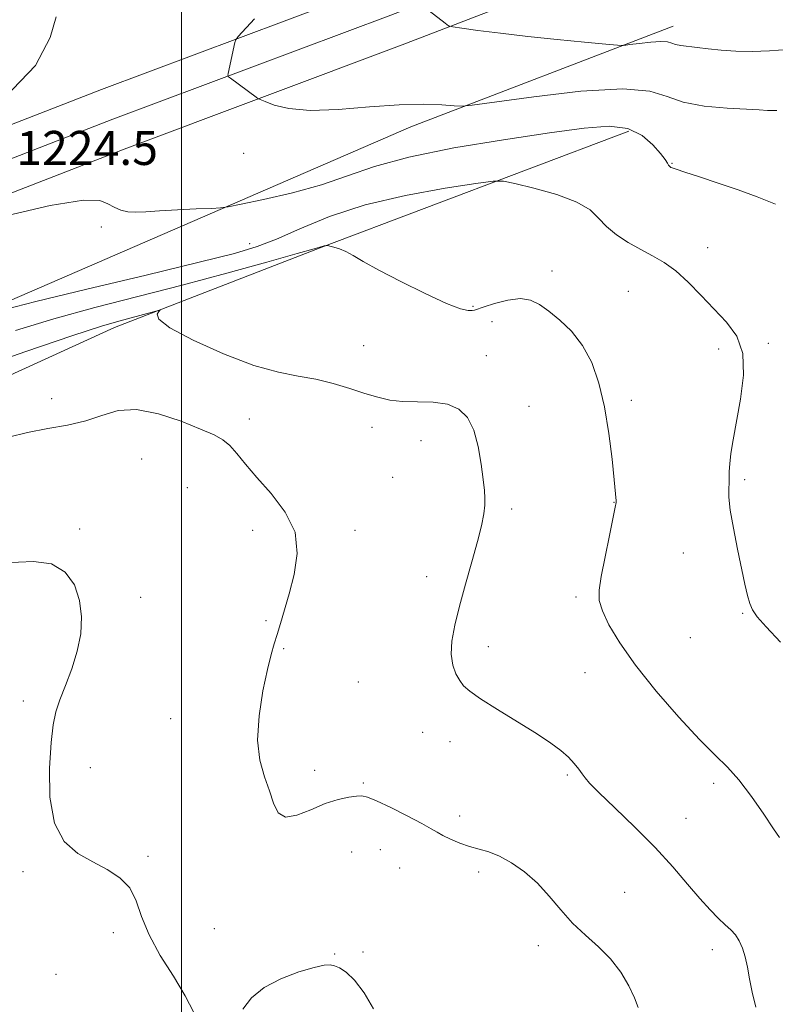
# Model space of a CAD drawing. Extents: x 2192300 to 2195200, y 334800 to 337700.
# Drawn here: x 2193462 to 2193640, y 335612 to 335844 of the extents above; entities that cross this region are included whole.
import ezdxf

# ---------------------------------------------------------------- set-up
doc = ezdxf.new("R2010")
doc.units = 0
doc.header["$MEASUREMENT"] = 0
for name, color, linetype, lineweight in [('32000', 7, 'Continuous', 0), ('DTM HARD BREAKLINE', 7, 'Continuous', 0), ('DTM SPOT ELEVATION', 2, 'Continuous', 13), ('INDEX CONTOUR', 41, 'Continuous', 13), ('INTERMEDIATE CONTOUR', 44, 'Continuous', 0), ('SPOT ELEVATION', 7, 'Continuous', 0)]:
    doc.layers.add(name, color=color, linetype=linetype, lineweight=lineweight)
doc.styles.add('Style-ITALICS', font='ITALICS.shx')

msp = doc.modelspace()

# ---------------------------------------------------------------- linework, layer by layer
at = {"layer": '32000', "flags": 128}
msp.add_lwpolyline([(2193500, 337500), (2193500, 335000)], dxfattribs=at)
at = {"layer": 'DTM HARD BREAKLINE', "extrusion": (-0.2037955932990849, 0.408018230049746, 0.889937346164856), "elevation": -308926.0991830907, "flags": 128}
msp.add_lwpolyline([(-2112334.30464406, 605476.0522350683), (-2112441.67414469, 605482.629988064), (-2112507.448550277, 605489.8655163595)], dxfattribs=at)
at = {"layer": 'DTM HARD BREAKLINE'}
for points in [[(2193095.6, 335659.12, 1228.72), (2193145.88, 335679.97, 1226.48), (2193190.73, 335698.07, 1224.81), (2193236.07, 335715.73, 1224.05), (2193288.57, 335736.14, 1223.53), (2193349.08, 335759.72, 1223.39), (2193415.37, 335785.57, 1223.96), (2193486.51, 335813.21, 1224.62), (2193551.91, 335837.71, 1227.48), (2193612, 335860.86, 1230.29), (2193668.94, 335882.62, 1232.82), (2193707.1, 335897.1, 1234.01), (2193757.9, 335914.85, 1234.58), (2193789.81, 335927.67, 1234.49), (2193816.94, 335940.08, 1234.2), (2193833.65, 335949.54, 1233.95), (2193849.8, 335959.58, 1233.51), (2193865.53, 335970.27, 1232.87), (2193880.81, 335981.58, 1232.04), (2193895.6, 335993.51, 1231.01), (2193909.89, 336006.02, 1229.79), (2193923.64, 336019.09, 1228.37), (2193936.8, 336032.67, 1226.78), (2193942.41, 336038.81, 1226.01)], [(2193089.94, 335673.02, 1228.72), (2193140.2, 335693.85, 1226.48), (2193185.21, 335712.01, 1224.81), (2193230.63, 335729.71, 1224.05), (2193283.13, 335750.12, 1223.53), (2193343.64, 335773.7, 1223.39), (2193409.93, 335799.55, 1223.96), (2193481.17, 335827.23, 1224.62), (2193546.59, 335851.73, 1227.48), (2193606.62, 335874.86, 1230.29), (2193663.6, 335896.64, 1232.82)], [(2193092.77, 335666.07, 1228.92), (2193143.04, 335686.91, 1226.68), (2193187.97, 335705.04, 1225.01), (2193233.35, 335722.72, 1224.25), (2193285.85, 335743.13, 1223.73), (2193346.36, 335766.71, 1223.59), (2193412.65, 335792.56, 1224.16), (2193483.84, 335820.22, 1224.82), (2193549.25, 335844.72, 1227.68), (2193609.31, 335867.86, 1230.49), (2193666.27, 335889.63, 1233.02)], [(2193161.76, 335638.24, 1218.52), (2193252.06, 335673.76, 1214.6), (2193332.69, 335705.44, 1213.47), (2193418.78, 335741.36, 1215.06), (2193484.27, 335771.25, 1217.44), (2193532.99, 335790.09, 1219.94), (2193605.2, 335817.41, 1223.49)]]:
    msp.add_polyline3d(points, dxfattribs=at)
at = {"layer": 'DTM SPOT ELEVATION'}
for p in [(2193514.59, 335812.16, 1225.21), (2193615.36, 335809.81, 1224.09), (2193481.17, 335794.86, 1223.74), (2193516.03, 335790.93, 1222.69), (2193623.82, 335790.02, 1222.68), (2193587.17, 335784.56, 1220.53), (2193605.14, 335779.74, 1221.05), (2193568.55, 335776.25, 1220.14), (2193573.03, 335772.58, 1219.35), (2193542.88, 335766.96, 1219), (2193638.02, 335767.53, 1222.2), (2193571.69, 335764.63, 1218.69), (2193626.34, 335766.16, 1221.59), (2193469.41, 335754.52, 1216.85), (2193581.75, 335752.68, 1218.6), (2193605.85, 335754.14, 1220.45), (2193515.94, 335749.7, 1216.64), (2193544.85, 335747.73, 1217.34), (2193556.34, 335744.61, 1217.36), (2193490.65, 335740.35, 1214.83), (2193549.71, 335735.97, 1216.98), (2193632.49, 335735.47, 1222.26), (2193501.4, 335733.56, 1214.69), (2193601.76, 335730.15, 1219.96), (2193577.67, 335728.58, 1218.28), (2193476.07, 335723.83, 1214.22), (2193516.74, 335723.57, 1215.33), (2193540.8, 335723.54, 1216.57), (2193618.07, 335718.21, 1221.35), (2193557.71, 335712.62, 1217.52), (2193490.42, 335707.8, 1214.37), (2193592.79, 335707.84, 1219.64), (2193632.05, 335704.05, 1221.9), (2193519.9, 335702.33, 1215.82), (2193619.67, 335698.33, 1221.57), (2193524.07, 335695.69, 1216.12), (2193572.18, 335696.18, 1218.49), (2193541.56, 335687.86, 1216.93), (2193594.91, 335690.07, 1218.96), (2193462.81, 335683.39, 1213.65), (2193497.45, 335679.22, 1215.2), (2193556.72, 335676, 1217.34), (2193563.13, 335673.85, 1217.48), (2193478.56, 335667.73, 1214.5), (2193531.34, 335667.12, 1216.63), (2193590.8, 335666.02, 1217.8), (2193542.78, 335664.09, 1216.25), (2193625.17, 335664.03, 1219.56), (2193565.42, 335656.36, 1216.62), (2193618.7, 335655.78, 1219), (2193492.09, 335646.9, 1214.19), (2193540.05, 335647.89, 1214.87), (2193546.8, 335648.45, 1214.88), (2193551.31, 335644.1, 1214.83), (2193462.71, 335643.31, 1213.75), (2193569.88, 335643.2, 1215.54), (2193604.29, 335638.44, 1216.65), (2193483.92, 335628.92, 1213.65), (2193507.72, 335629.89, 1214.89), (2193583.95, 335625.91, 1215.61), (2193536, 335623.89, 1214.08), (2193542.71, 335624.41, 1214.18), (2193624.87, 335624.93, 1217.46), (2193470.48, 335619.16, 1213.9)]:
    msp.add_point(p, dxfattribs=at)
at = {"layer": 'INDEX CONTOUR', "elevation": 1220, "flags": 128}
msp.add_lwpolyline([(2193460.902, 335770.5401000002), (2193469.9579, 335773.3060000001), (2193479.592, 335775.9330000001), (2193500.127, 335781.1790000001), (2193510.6219, 335783.9770000001), (2193520.086, 335786.5910000001), (2193527.243, 335788.6140000001), (2193531.23, 335789.7640000001), (2193533.287, 335790.3800000001), (2193533.565, 335790.4460000001), (2193534.0459, 335790.5270000001), (2193534.188, 335790.5380000001), (2193534.416, 335790.4999000001), (2193534.925, 335790.3810000001), (2193535.857, 335790.1440000001), (2193537.139, 335789.7360000001), (2193538.645, 335789.1000000001), (2193540.364, 335788.1600000001), (2193542.763, 335786.7610000001), (2193546.422, 335784.7309000001), (2193551.61, 335782.0380000001), (2193557.35, 335779.2100000001), (2193562.35, 335776.9170000001), (2193565.628, 335775.654), (2193567.442, 335775.2110000001), (2193568.359, 335775.2040000001), (2193568.938, 335775.327), (2193571.175, 335776.1180000001), (2193573.671, 335776.903), (2193576.735, 335777.6620000001), (2193579.717, 335778.0200000001), (2193582.142, 335777.6851000001), (2193584.246, 335776.6750000001), (2193586.444, 335775.0910000001), (2193589.024, 335772.9980000001), (2193591.774, 335770.3400000001), (2193594.355, 335767.0270000001), (2193596.497, 335762.9810000001), (2193598.199, 335758.1680000001), (2193599.527, 335752.5650000001), (2193600.541, 335746.3200000001), (2193601.281, 335740.2670000001), (2193601.776, 335735.4100000001), (2193602.25, 335730.4810000001), (2193602.235, 335730.0480000001), (2193602.049, 335729.0050000001), (2193600.68, 335722.3540000001), (2193599.648, 335717.2800000001), (2193598.7471, 335712.6610000001), (2193598.242, 335709.4320000001), (2193598.29, 335707.0510000001), (2193599.017, 335704.6080000001), (2193600.563, 335701.3430000001), (2193603.1, 335697.0920000001), (2193606.812, 335691.8420000001), (2193611.698, 335685.7420000001), (2193617.02, 335679.5961000001), (2193621.856, 335674.3720000001), (2193625.542, 335670.7010000001), (2193628.436, 335667.8770000001), (2193631.153, 335664.8540000001), (2193634.12, 335660.9300000001), (2193637.008, 335656.7580000001), (2193639.297, 335653.3310000001), (2193640.7041, 335651.3080000001)], dxfattribs=at)
at = {"layer": 'INTERMEDIATE CONTOUR', "flags": 128}
for points, elevation in [([(2193556.232, 335847.246), (2193562.015, 335842.778), (2193562.837, 335842.2120000001), (2193563.854, 335841.9080000001), (2193565.939, 335841.6060000001), (2193569.745, 335841.1050000001), (2193575.057, 335840.4370000001), (2193581.4401, 335839.6950000001), (2193588.356, 335838.9660000001), (2193594.838, 335838.3290000001), (2193599.814, 335837.8590000001), (2193602.6, 335837.6140000001), (2193604.064, 335837.5860000001), (2193605.459, 335837.7500000001), (2193607.706, 335838.0590000001), (2193610.395, 335838.3700000002), (2193612.782, 335838.5160000001), (2193614.329, 335838.3830000001), (2193615.316, 335838.0761000001), (2193616.232, 335837.7500000001), (2193617.485, 335837.523), (2193621.316, 335837.1160000001), (2193623.9271, 335836.7860000001), (2193626.981, 335836.4370000001), (2193630.446, 335836.1890000001), (2193634.2739, 335836.1370000001), (2193638.352, 335836.2910000001), (2193642.551, 335836.6350000001)], 1228), ([(2193470.512, 335844.2960000001), (2193469.075, 335839.3960000001), (2193465.62, 335832.8630000001), (2193458.515, 335825.3660000001)], 1224), ([(2193517.147, 335843.8440000002), (2193513.304, 335839.6400000001), (2193512.756, 335838.8890000001), (2193512.5601, 335838.2430000001), (2193510.969, 335830.9730000001), (2193510.894, 335830.5020000001), (2193511.029, 335830.2090000001), (2193511.49, 335829.8440000002), (2193517.523, 335825.4299000001), (2193517.964, 335825.1250000001), (2193518.516, 335824.8500000001), (2193519.652, 335824.3680000001), (2193521.807, 335823.5540000001), (2193525.267, 335822.7150000001), (2193530.281, 335822.2720000001), (2193536.876, 335822.4980000001), (2193544.201, 335823.0980000001), (2193551.18, 335823.6310000001), (2193556.919, 335823.7680000001), (2193561.233, 335823.6130000001), (2193564.113, 335823.3780000001), (2193565.905, 335823.2749000001), (2193568.368, 335823.4930000001), (2193582.881, 335825.4950000002), (2193593.9739, 335826.7770000001), (2193603.821, 335827.3780000001), (2193610.2, 335826.8310000001), (2193614.274, 335825.5620000001), (2193618.05, 335824.2200000001), (2193622.994, 335823.3180000001), (2193628.39, 335822.8210000001), (2193635.893, 335822.3930000001), (2193637.882, 335822.3020000001), (2193640.082, 335822.2980000001)], 1226), ([(2193456.282, 335796.9410000001), (2193469.08, 335799.9300000001), (2193476.942, 335801.1910000001), (2193480.819, 335801.0960000001), (2193482.681, 335800.3430000001), (2193484.182, 335799.5320000001), (2193485.712, 335798.8640000001), (2193487.344, 335798.4420000001), (2193489.197, 335798.3320000001), (2193491.573, 335798.4500000001), (2193494.819, 335798.6750000001), (2193499.052, 335798.9059000001), (2193503.471, 335799.1039000001), (2193507.047, 335799.2480000001), (2193509.178, 335799.3590000001), (2193510.983, 335799.6110000001), (2193514.009, 335800.222), (2193519.323, 335801.3500000001), (2193526.076, 335802.9250000001), (2193532.942, 335804.8180000001), (2193539.056, 335806.9070000001), (2193545.411, 335809.1010000001), (2193553.461, 335811.3140000001), (2193564.078, 335813.452), (2193575.789, 335815.3940000001), (2193586.539, 335817.0090000001), (2193594.7341, 335818.1430000001), (2193600.6369, 335818.5630000001), (2193604.974, 335818.0100000001), (2193608.353, 335816.3830000001), (2193610.92, 335814.2010000001), (2193612.704, 335812.1370000001), (2193613.769, 335810.7180000001), (2193614.315, 335809.8840000001), (2193614.58, 335809.4260000001), (2193614.767, 335809.1620000001), (2193614.94, 335809.0070000001), (2193615.13, 335808.9000000001), (2193615.452, 335808.7610000001), (2193616.357, 335808.4410000001), (2193618.381, 335807.7710000001), (2193621.853, 335806.6440000001), (2193626.282, 335805.1910000001), (2193630.9731, 335803.6010000001), (2193635.403, 335802.0000000001), (2193639.754, 335800.2430000001)], 1224), ([(2193458.437, 335775.4910000001), (2193465.751, 335777.3420000001), (2193477.694, 335780.2250000001), (2193491.696, 335783.5790000001), (2193504.164, 335786.5820000001), (2193512.462, 335788.6620000001), (2193517.796, 335790.2480000001), (2193522.329, 335792.0220000001), (2193527.87, 335794.4700000001), (2193534.8089, 335797.3060000001), (2193543.182, 335800.0500000001), (2193552.726, 335802.3010000001), (2193561.9941, 335803.9850000001), (2193569.24, 335805.1040000001), (2193573.348, 335805.6630000001), (2193575.731, 335805.6620000001), (2193578.431, 335805.0980000001), (2193582.903, 335803.9980000001), (2193588.262, 335802.4920000001), (2193593.033, 335800.7380000001), (2193596.146, 335798.8711000002), (2193598.138, 335796.9460000001), (2193599.95, 335794.9930000001), (2193602.311, 335793.0530000001), (2193605.111, 335791.2080000001), (2193608.029, 335789.5440000002), (2193610.818, 335788.0780000002), (2193613.534, 335786.5270000001), (2193616.306, 335784.5329000002), (2193619.228, 335781.8600000001), (2193622.253, 335778.7480000001), (2193628.217, 335772.5040000001), (2193630.618, 335769.2060000001), (2193632.043, 335765.1400000001), (2193632.208, 335760.0030000001), (2193631.517, 335754.3920000001), (2193629.765, 335744.8580000001), (2193629.248, 335741.5860000001), (2193628.962, 335739.1430000001), (2193628.863, 335737.3450000001), (2193628.85, 335734.6940000001), (2193628.779, 335733.2910000001), (2193628.799, 335731.3120000001), (2193629.111, 335728.3000000001), (2193629.843, 335724.0200000001), (2193630.817, 335719.1331000001), (2193632.5499, 335710.9000000001), (2193633.15, 335708.2290000001), (2193633.68, 335706.3000000001), (2193634.297, 335704.8271000001), (2193635.421, 335703.2260000001), (2193637.534, 335700.8370000001), (2193640.935, 335697.2360000001)], 1222), ([(2193450.972, 335761.2570000001), (2193463.366, 335765.5890000001), (2193474.165, 335769.2700000001), (2193481.182, 335771.5550000001), (2193485.212, 335772.7530000001), (2193490.16, 335774.0690000001), (2193494.793, 335775.349), (2193494.991, 335775.3230000001), (2193494.69, 335775.0170000001), (2193494.237, 335774.3700000002), (2193494.69, 335773.1650000001), (2193497.28, 335771.1460000001), (2193502.753, 335768.2310000001), (2193509.898, 335765.0310000001), (2193517.018, 335762.3340000001), (2193522.797, 335760.7010000001), (2193527.452, 335759.7960000001), (2193531.589, 335759.0610000001), (2193535.668, 335758.0630000001), (2193539.595, 335756.8880000002), (2193543.137, 335755.7470000001), (2193546.166, 335754.8230000001), (2193548.99, 335754.1730000001), (2193552.024, 335753.8250000001), (2193555.535, 335753.7420000001), (2193559.207, 335753.6430000001), (2193562.5751, 335753.1800000001), (2193565.27, 335752.0450000001), (2193567.305, 335750.072), (2193568.787, 335747.1340000001), (2193569.824, 335743.2580000001), (2193570.517, 335739.097), (2193570.969, 335735.4640000001), (2193571.2619, 335732.9310000001), (2193571.395, 335731.1350000001), (2193571.348, 335729.474), (2193571.09, 335727.4080000001), (2193570.546, 335724.6340000001), (2193569.631, 335720.9090000002), (2193568.317, 335716.1430000001), (2193566.815, 335710.8510000001), (2193565.393, 335705.7010000001), (2193564.289, 335701.2360000001), (2193563.615, 335697.4950000002), (2193563.452, 335694.3890000001), (2193563.831, 335691.8380000001), (2193564.574, 335689.7920000001), (2193565.454, 335688.2070000001), (2193566.379, 335686.9700000001), (2193567.813, 335685.702), (2193570.359, 335683.9550000001), (2193574.351, 335681.4430000001), (2193579.059, 335678.5340000002), (2193583.485, 335675.7600000001), (2193586.852, 335673.5270000001), (2193589.259, 335671.746), (2193591.024, 335670.2040000001), (2193592.4159, 335668.7379000001), (2193593.501, 335667.3960000001), (2193594.297, 335666.2760000001), (2193594.934, 335665.3540000001), (2193595.9951, 335664.1121000001), (2193598.179, 335661.9080000001), (2193601.922, 335658.3170000001), (2193606.618, 335653.7770000001), (2193611.405, 335648.9441000001), (2193615.575, 335644.3890000001), (2193619.06, 335640.3440000002), (2193621.951, 335636.9580000001), (2193624.336, 335634.3250000001), (2193626.294, 335632.3290000001), (2193627.9, 335630.8020000001), (2193629.226, 335629.5630000001), (2193630.319, 335628.3860000001), (2193631.221, 335627.0340000002), (2193631.971, 335625.3170000001), (2193632.602, 335623.224), (2193633.143, 335620.7920000001), (2193633.647, 335618.0410000001), (2193634.253, 335614.9280000001), (2193635.121, 335611.3930000001)], 1218), ([(2193459.285, 335745.4480000001), (2193463.802, 335746.5640000001), (2193468.509, 335747.4530000002), (2193473.146, 335748.2580000001), (2193477.4481, 335749.2549000001), (2193481.289, 335750.5630000001), (2193485.0911, 335751.6820000001), (2193489.418, 335751.9600000001), (2193494.582, 335750.9710000001), (2193499.913, 335749.2010000001), (2193504.491, 335747.3630000001), (2193507.651, 335745.9840000001), (2193509.734, 335744.8320000001), (2193511.333, 335743.4900000001), (2193512.989, 335741.6060000001), (2193515.023, 335739.0980000001), (2193517.705, 335735.9490000001), (2193521.095, 335732.1649000001), (2193524.421, 335727.8410000001), (2193526.701, 335723.0951000002), (2193527.246, 335718.0840000001), (2193526.526, 335713.1300000001), (2193525.301, 335708.597), (2193523.289, 335701.6250000001), (2193522.52, 335699.0581000001), (2193521.821, 335696.8550000001), (2193521.086, 335694.3651000001), (2193520.2, 335690.827), (2193519.139, 335685.7720000001), (2193518.235, 335679.9010000001), (2193517.907, 335674.2071000001), (2193518.432, 335669.4680000001), (2193519.504, 335665.5950000001), (2193520.67, 335662.2810000001), (2193521.637, 335659.3510000001), (2193522.739, 335657.1410000001), (2193524.469, 335656.1160000001), (2193527.152, 335656.5380000001), (2193530.44, 335657.849), (2193533.817, 335659.2900000001), (2193536.837, 335660.2570000001), (2193539.327, 335660.773), (2193541.186, 335661.0160000001), (2193542.456, 335661.0930000001), (2193543.757, 335660.8200000001), (2193545.854, 335659.9400000001), (2193549.2139, 335658.3260000001), (2193553.114, 335656.3680000001), (2193556.531, 335654.5860000001), (2193558.735, 335653.3630000001), (2193560.148, 335652.5350000001), (2193561.483, 335651.8000000001), (2193563.289, 335650.9320000001), (2193565.469, 335650.0120000001), (2193567.765, 335649.197), (2193569.993, 335648.5660000001), (2193572.267, 335647.8999000001), (2193574.779, 335646.9020000001), (2193577.646, 335645.3350000001), (2193580.703, 335643.2010000001), (2193583.7129, 335640.5610000001), (2193586.509, 335637.5110000001), (2193589.2141, 335634.2890000002), (2193592.022, 335631.1660000001), (2193595.0501, 335628.3280000002), (2193598.116, 335625.6070000001), (2193600.959, 335622.751), (2193603.361, 335619.6080000001), (2193605.251, 335616.4380000001), (2193606.602, 335613.6030000001), (2193607.419, 335611.3440000002)], 1216), ([(2193454.5, 335715.7650000001), (2193465.172, 335716.2480000001), (2193469.448, 335715.6820000001), (2193472.635, 335713.7390000001), (2193474.786, 335710.6951000001), (2193476.033, 335707.0370000001), (2193476.5, 335703.1740000001), (2193476.279, 335699.197), (2193475.458, 335695.1160000001), (2193474.162, 335690.9900000001), (2193472.68, 335687.0729000001), (2193471.342, 335683.6650000001), (2193470.397, 335680.8500000001), (2193469.769, 335677.8350000001), (2193469.301, 335673.6110000001), (2193468.941, 335667.577), (2193469.055, 335660.7810000001), (2193470.112, 335654.6820000001), (2193472.414, 335650.3820000001), (2193475.599, 335647.5681000001), (2193479.137, 335645.5700000001), (2193482.543, 335643.7820000001), (2193485.52, 335641.8480000001), (2193487.817, 335639.4730000001), (2193489.339, 335636.4240000001), (2193490.622, 335632.7080000001), (2193492.361, 335628.3890000001), (2193495.012, 335623.5940000002), (2193498.095, 335618.6860000001), (2193500.892, 335614.0880000001), (2193502.879, 335610.1500000001)], 1214), ([(2193514.455, 335610.9250000001), (2193516.489, 335613.6120000001), (2193519.448, 335616.0490000001), (2193523.4021, 335618.1030000001), (2193527.637, 335619.6990000001), (2193531.241, 335620.7760000001), (2193533.559, 335621.3050000001), (2193534.9401, 335621.3870000001), (2193535.9841, 335621.1570000001), (2193537.203, 335620.6680000001), (2193538.744, 335619.6519000001), (2193540.665, 335617.7600000001), (2193542.938, 335614.7760000001), (2193545.197, 335611.0070000001)], 1214)]:
    msp.add_lwpolyline(points, dxfattribs=dict(at, elevation=elevation))

# ---------------------------------------------------------------- texts
at = {"layer": 'SPOT ELEVATION', "style": 'Style-ITALICS'}
msp.add_text('1224.5', height=8.000000000000002, dxfattribs=at).set_placement((2193461.142, 335809.4620000001, 1224.51))

doc.saveas('drawing.dxf')
